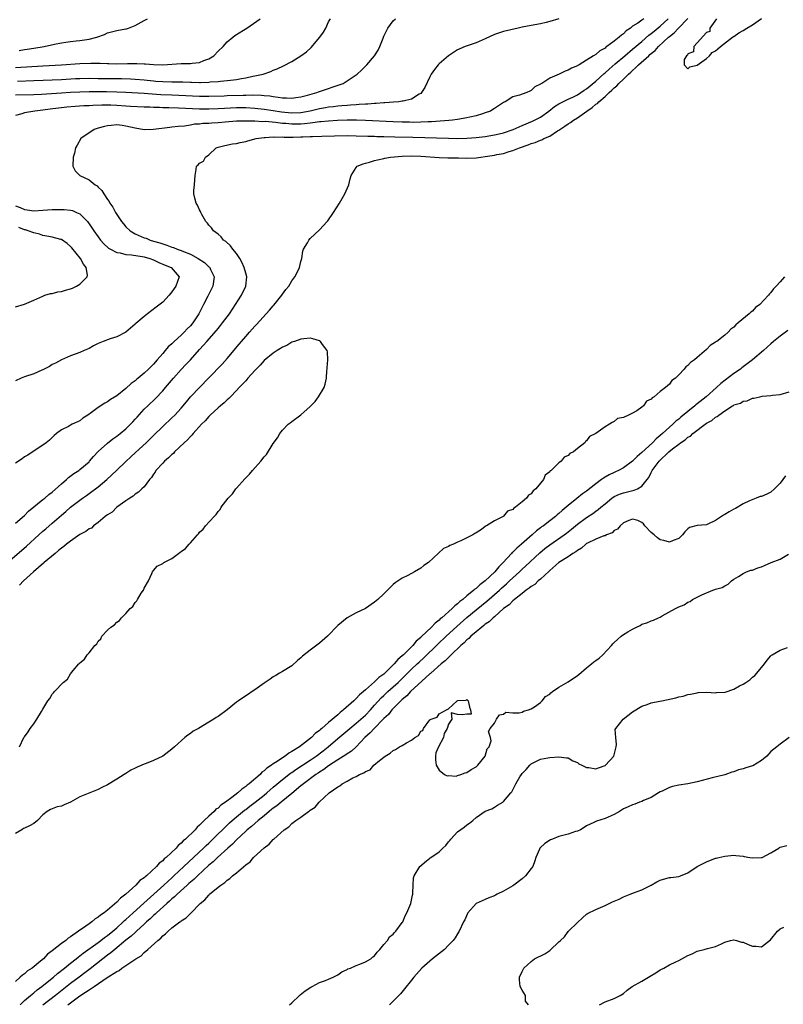
# Model space of a CAD drawing. Units: inches. Extents: x 2499000 to 2502000, y 1476000 to 1479000.
# Drawn here: x 2499122 to 2499288, y 1477119 to 1477333 of the extents above; entities that cross this region are included whole.
import ezdxf

# ---------------------------------------------------------------- set-up
doc = ezdxf.new("R2010")
doc.units = ezdxf.units.IN
doc.header["$MEASUREMENT"] = 0
doc.layers.add('LD24991476_2ft', color=162, linetype='Continuous')

msp = doc.modelspace()

# ---------------------------------------------------------------- linework, layer by layer
at = {"layer": 'LD24991476_2ft'}
for points, elevation in [([(2499119.28, 1477215), (2499123.41, 1477218.59), (2499126.13, 1477221), (2499127, 1477221.79), (2499127.65, 1477222.35), (2499129, 1477223.54), (2499131, 1477225.28), (2499131.94, 1477226.06), (2499133, 1477227), (2499135, 1477228.57), (2499135.58, 1477229), (2499136.42, 1477229.58), (2499137, 1477229.96), (2499139, 1477231.43), (2499140.85, 1477233), (2499142.99, 1477235), (2499145, 1477236.96), (2499146.05, 1477237.95), (2499147.11, 1477238.89), (2499149.4, 1477241), (2499150.21, 1477241.79), (2499151, 1477242.6), (2499153, 1477244.56), (2499155, 1477246.41), (2499155.61, 1477247), (2499157, 1477248.52), (2499158.12, 1477249.88), (2499159.05, 1477250.95), (2499163, 1477255.12), (2499165.91, 1477258.09), (2499167, 1477259.29), (2499169.61, 1477262.4), (2499170.1, 1477263), (2499171, 1477264.06), (2499171.85, 1477265), (2499173, 1477266.3), (2499173.35, 1477266.65), (2499176.19, 1477269.81), (2499177, 1477270.74), (2499177.13, 1477270.87), (2499178.86, 1477273), (2499179, 1477273.23), (2499179.74, 1477274.26), (2499180.35, 1477275), (2499181, 1477276.11), (2499181.66, 1477277), (2499182.42, 1477278.42), (2499182.68, 1477279), (2499183, 1477280.31), (2499183.21, 1477281), (2499183.41, 1477282.59), (2499183.58, 1477283), (2499184.39, 1477284.39), (2499184.7, 1477285), (2499185, 1477285.32), (2499187, 1477287.2), (2499188.71, 1477289), (2499188.84, 1477289.16), (2499190.09, 1477291), (2499191.34, 1477293), (2499191.96, 1477294.04), (2499192.49, 1477295), (2499193.37, 1477297), (2499193.69, 1477298.31), (2499193.91, 1477299), (2499195, 1477300.71), (2499195.22, 1477301), (2499196.47, 1477301.53), (2499197, 1477301.66), (2499197.9, 1477301.91), (2499199, 1477302.25), (2499199.58, 1477302.42), (2499201, 1477302.7), (2499201.23, 1477302.77), (2499202.46, 1477303), (2499205, 1477303.21), (2499207, 1477303.27), (2499209, 1477303.2), (2499213, 1477302.93), (2499214.87, 1477302.87), (2499215.13, 1477302.87), (2499217.17, 1477302.83), (2499219, 1477302.77), (2499221, 1477302.84), (2499222.06, 1477303), (2499223, 1477303.1), (2499225, 1477303.43), (2499225.55, 1477303.55), (2499227, 1477303.81), (2499228.2, 1477304.2), (2499229, 1477304.4), (2499230.42, 1477305), (2499232.35, 1477305.65), (2499233, 1477305.92), (2499233.84, 1477306.16), (2499235, 1477306.66), (2499235.27, 1477306.73), (2499235.74, 1477307), (2499237, 1477307.57), (2499238.69, 1477308.69), (2499239, 1477308.87), (2499239.18, 1477309), (2499240.29, 1477309.71), (2499241, 1477310.22), (2499241.5, 1477310.5), (2499242.13, 1477311), (2499243, 1477311.52), (2499245.06, 1477313), (2499246.23, 1477313.77), (2499247, 1477314.46), (2499247.34, 1477314.66), (2499247.64, 1477315), (2499249, 1477316.17), (2499249.89, 1477317), (2499250.5, 1477317.5), (2499251, 1477318.02), (2499251.56, 1477318.44), (2499252.02, 1477319), (2499253, 1477319.91), (2499254.11, 1477321), (2499254.59, 1477321.41), (2499255, 1477321.82), (2499255.65, 1477322.35), (2499256.24, 1477323), (2499258.48, 1477325), (2499258.76, 1477325.24), (2499259, 1477325.46), (2499259.86, 1477326.14), (2499260.64, 1477327), (2499262.79, 1477329), (2499263, 1477329.19), (2499264.01, 1477329.99), (2499264.93, 1477331), (2499267, 1477333.06)], 7516), ([(2499121, 1477322.43), (2499127, 1477322.83), (2499131, 1477323), (2499135, 1477323.28), (2499137.39, 1477323.39), (2499139.38, 1477323.38), (2499141, 1477323.3), (2499141.31, 1477323.31), (2499143, 1477323.27), (2499145.34, 1477323.34), (2499147.34, 1477323.34), (2499149, 1477323.24), (2499149.25, 1477323.25), (2499151, 1477323.08), (2499153, 1477323.03), (2499157, 1477323.3), (2499159, 1477323.3), (2499159.36, 1477323.36), (2499161, 1477323.54), (2499161.95, 1477323.95), (2499163, 1477324.34), (2499164.08, 1477325), (2499165, 1477325.96), (2499166.09, 1477327), (2499167, 1477328), (2499168.19, 1477329), (2499168.62, 1477329.38), (2499170.54, 1477330.54), (2499171.26, 1477331), (2499174.12, 1477333)], 7528), ([(2499121, 1477316.53), (2499125, 1477316.58), (2499126.66, 1477316.66), (2499131, 1477316.97), (2499133, 1477317.09), (2499135, 1477317.17), (2499137, 1477317.2), (2499140.78, 1477317.22), (2499143, 1477317.19), (2499145, 1477317.1), (2499149, 1477316.87), (2499150.71, 1477316.71), (2499152.57, 1477316.57), (2499155, 1477316.49), (2499156.46, 1477316.46), (2499161, 1477316.21), (2499163, 1477316.2), (2499166.32, 1477316.32), (2499167, 1477316.36), (2499170.47, 1477316.47), (2499171, 1477316.47), (2499172.5, 1477316.5), (2499174.44, 1477316.44), (2499175, 1477316.37), (2499176.26, 1477316.26), (2499177, 1477316.12), (2499178.04, 1477316.04), (2499179, 1477315.84), (2499179.86, 1477315.86), (2499181, 1477315.77), (2499181.92, 1477315.92), (2499183, 1477316.07), (2499184.44, 1477316.44), (2499186.44, 1477317), (2499186.83, 1477317.17), (2499188.3, 1477317.7), (2499190.41, 1477318.41), (2499191.32, 1477318.68), (2499192.19, 1477319), (2499193, 1477319.52), (2499195.18, 1477321), (2499196.14, 1477321.86), (2499197.33, 1477323), (2499199, 1477324.98), (2499199.79, 1477326.21), (2499200.1, 1477327), (2499200.82, 1477328.82), (2499201, 1477329.22), (2499201.88, 1477331), (2499203, 1477332.57), (2499203.49, 1477333)], 7524), ([(2499257.4, 1477333), (2499257, 1477332.75), (2499256.1, 1477332.1), (2499255, 1477331.38), (2499254.53, 1477331), (2499253.63, 1477330.37), (2499253, 1477329.76), (2499252.55, 1477329.45), (2499252.09, 1477329), (2499251, 1477328.16), (2499249.43, 1477327), (2499249.17, 1477326.83), (2499249, 1477326.67), (2499247.91, 1477326.09), (2499247, 1477325.29), (2499246.49, 1477325), (2499245, 1477324), (2499243.36, 1477323), (2499243.12, 1477322.88), (2499243, 1477322.77), (2499241.71, 1477322.29), (2499241, 1477321.83), (2499240.35, 1477321.65), (2499239.06, 1477321), (2499237, 1477320.16), (2499235.26, 1477319), (2499235.08, 1477318.92), (2499235, 1477318.83), (2499233.75, 1477318.25), (2499233, 1477317.42), (2499232.68, 1477317.32), (2499232.06, 1477317), (2499231, 1477316.65), (2499230.43, 1477316.43), (2499229, 1477316.05), (2499227.35, 1477315), (2499227.1, 1477314.9), (2499227, 1477314.82), (2499225.86, 1477314.14), (2499225, 1477313.53), (2499224.68, 1477313.32), (2499224.14, 1477313), (2499223, 1477312.58), (2499222.42, 1477312.42), (2499221, 1477311.97), (2499219.69, 1477311.69), (2499219, 1477311.51), (2499217, 1477311.16), (2499215.88, 1477311), (2499215.08, 1477310.92), (2499211.37, 1477310.63), (2499210.63, 1477310.63), (2499209, 1477310.55), (2499207.47, 1477310.53), (2499206.55, 1477310.55), (2499205, 1477310.59), (2499203, 1477310.67), (2499197, 1477310.97), (2499195.03, 1477311.03), (2499193.01, 1477311.01), (2499190.93, 1477310.93), (2499189, 1477310.81), (2499187.35, 1477310.65), (2499187, 1477310.64), (2499185.59, 1477310.41), (2499185, 1477310.37), (2499183.8, 1477310.2), (2499183, 1477310.15), (2499181, 1477310.13), (2499179.73, 1477310.27), (2499179, 1477310.32), (2499177.48, 1477310.52), (2499175.31, 1477310.69), (2499174.68, 1477310.68), (2499173, 1477310.76), (2499171.19, 1477310.81), (2499170.78, 1477310.78), (2499169, 1477310.76), (2499166.57, 1477310.57), (2499165, 1477310.43), (2499163.64, 1477310.36), (2499163, 1477310.3), (2499161.72, 1477310.28), (2499161, 1477310.18), (2499159.88, 1477310.12), (2499159, 1477309.95), (2499157.74, 1477309.74), (2499156.35, 1477309.65), (2499155, 1477309.46), (2499154.56, 1477309.44), (2499151, 1477309.01), (2499149, 1477308.94), (2499147, 1477309.24), (2499145, 1477309.71), (2499144.16, 1477309.84), (2499143, 1477309.97), (2499141.82, 1477309.82), (2499141, 1477309.79), (2499140.33, 1477309.67), (2499139, 1477309.28), (2499138.78, 1477309.22), (2499138.08, 1477309), (2499135.22, 1477307), (2499134.39, 1477305.61), (2499134.09, 1477305), (2499133.82, 1477303.82), (2499133.58, 1477303), (2499133.46, 1477301), (2499134.01, 1477300.01), (2499135.01, 1477299), (2499137, 1477298.09), (2499138.31, 1477297), (2499138.74, 1477296.74), (2499139, 1477296.45), (2499139.78, 1477295.78), (2499140.18, 1477295), (2499141, 1477293.77), (2499141.37, 1477293.37), (2499141.51, 1477293), (2499142.16, 1477292.16), (2499142.72, 1477291), (2499144.05, 1477289), (2499144.47, 1477288.48), (2499145, 1477287.87), (2499145.91, 1477287), (2499147, 1477286.35), (2499149, 1477285.51), (2499149.39, 1477285.39), (2499150.26, 1477285), (2499151, 1477284.78), (2499152.4, 1477284.4), (2499153, 1477284.15), (2499153.9, 1477283.9), (2499155, 1477283.45), (2499155.35, 1477283.35), (2499156.13, 1477283), (2499157, 1477282.72), (2499157.51, 1477282.5), (2499159, 1477281.92), (2499160.72, 1477281), (2499162.09, 1477280.09), (2499163, 1477279.21), (2499163.12, 1477279.12), (2499163.23, 1477279), (2499163.38, 1477278.62), (2499164.15, 1477277), (2499163.86, 1477275), (2499162.8, 1477272.81), (2499161.87, 1477271), (2499161.55, 1477270.45), (2499160.82, 1477269), (2499159.51, 1477267), (2499159, 1477266.4), (2499158.29, 1477265.71), (2499157.63, 1477265), (2499157, 1477264.38), (2499155.5, 1477263), (2499155, 1477262.5), (2499154.21, 1477261.79), (2499153.54, 1477261), (2499153, 1477260.4), (2499151.8, 1477259), (2499151, 1477258.08), (2499150.45, 1477257.55), (2499149.93, 1477257), (2499149, 1477256.1), (2499147.65, 1477255), (2499147.3, 1477254.7), (2499147, 1477254.42), (2499146.16, 1477253.84), (2499145, 1477252.76), (2499143, 1477251.19), (2499141.64, 1477250.36), (2499141, 1477249.86), (2499140.42, 1477249.58), (2499139, 1477248.64), (2499137.56, 1477247.56), (2499136.77, 1477247), (2499135.68, 1477246.32), (2499135, 1477245.79), (2499133.34, 1477245), (2499133, 1477244.82), (2499132.56, 1477244.56), (2499131, 1477243.77), (2499129.95, 1477243), (2499129.43, 1477242.57), (2499129, 1477242.12), (2499128.43, 1477241.57), (2499127.72, 1477241), (2499127, 1477240.47), (2499125.55, 1477239.55), (2499123.7, 1477238.3), (2499123, 1477237.92), (2499122.47, 1477237.53), (2499121, 1477236.6)], 7520), ([(2499121, 1477223.56), (2499123, 1477225.23), (2499123.85, 1477226.15), (2499127, 1477228.69), (2499127.38, 1477229), (2499128.24, 1477229.76), (2499129, 1477230.31), (2499131, 1477232.1), (2499132.07, 1477233), (2499132.54, 1477233.46), (2499133.7, 1477234.3), (2499134.76, 1477235), (2499135, 1477235.19), (2499137, 1477236.88), (2499137.12, 1477237), (2499138, 1477238), (2499139, 1477239.07), (2499141, 1477240.94), (2499142.14, 1477241.86), (2499143, 1477242.43), (2499143.74, 1477243), (2499145, 1477244.02), (2499146, 1477245), (2499146.47, 1477245.53), (2499147, 1477246.09), (2499147.42, 1477246.58), (2499149, 1477248.27), (2499149.73, 1477249), (2499151.39, 1477250.61), (2499153, 1477252.3), (2499153.62, 1477253), (2499155.3, 1477255), (2499157, 1477256.91), (2499158.03, 1477257.97), (2499159, 1477259.03), (2499161, 1477261.26), (2499161.85, 1477262.15), (2499162.54, 1477263), (2499164.64, 1477265.36), (2499165, 1477265.83), (2499165.55, 1477266.45), (2499165.99, 1477267), (2499167.46, 1477269), (2499168.81, 1477271), (2499170.12, 1477273), (2499171.06, 1477275), (2499171.25, 1477277), (2499171, 1477277.84), (2499170.7, 1477279), (2499170.18, 1477280.18), (2499169.71, 1477281), (2499169, 1477282.08), (2499168.22, 1477283), (2499167.72, 1477283.72), (2499166.68, 1477284.67), (2499166.17, 1477285), (2499165.66, 1477285.66), (2499165, 1477286.24), (2499163.99, 1477287), (2499163.61, 1477287.61), (2499163, 1477288.25), (2499162.68, 1477288.68), (2499162.34, 1477289), (2499161.48, 1477290.52), (2499161.25, 1477291), (2499161.2, 1477291.2), (2499161, 1477291.54), (2499160.57, 1477292.57), (2499160.23, 1477293), (2499159.94, 1477294.06), (2499159.72, 1477295), (2499159.76, 1477295.76), (2499159.89, 1477297), (2499159.94, 1477298.06), (2499160.02, 1477299), (2499160.28, 1477300.28), (2499160.34, 1477301), (2499160.7, 1477301.3), (2499161, 1477301.67), (2499161.87, 1477302.13), (2499162.28, 1477303), (2499163, 1477303.48), (2499164.63, 1477305), (2499165, 1477305.14), (2499166.49, 1477305.51), (2499168.16, 1477305.84), (2499169, 1477305.96), (2499169.82, 1477306.18), (2499171, 1477306.4), (2499171.45, 1477306.55), (2499173.27, 1477307), (2499175, 1477307.24), (2499175.24, 1477307.24), (2499177, 1477307.38), (2499177.35, 1477307.35), (2499179, 1477307.38), (2499179.35, 1477307.35), (2499181.33, 1477307.33), (2499183, 1477307.36), (2499183.39, 1477307.39), (2499185, 1477307.46), (2499185.5, 1477307.5), (2499187.56, 1477307.56), (2499193, 1477307.67), (2499195, 1477307.63), (2499197.53, 1477307.53), (2499199, 1477307.51), (2499199.48, 1477307.48), (2499201, 1477307.46), (2499203.39, 1477307.39), (2499207.32, 1477307.32), (2499215, 1477307.09), (2499217, 1477307.05), (2499219, 1477307.09), (2499221, 1477307.23), (2499223, 1477307.47), (2499225, 1477307.8), (2499226.06, 1477308.06), (2499227, 1477308.28), (2499229.07, 1477309), (2499231, 1477309.86), (2499233.23, 1477310.77), (2499233.7, 1477311), (2499235, 1477311.69), (2499236.8, 1477313), (2499238.05, 1477313.95), (2499239, 1477314.54), (2499239.29, 1477314.71), (2499241, 1477315.56), (2499242.04, 1477316.04), (2499243, 1477316.51), (2499243.78, 1477317), (2499244.5, 1477317.49), (2499245, 1477317.8), (2499247, 1477319.48), (2499248.84, 1477321.16), (2499249, 1477321.28), (2499249.89, 1477322.11), (2499251.23, 1477323.23), (2499253.29, 1477325), (2499255, 1477326.41), (2499257, 1477328.12), (2499258.53, 1477329.47), (2499259, 1477329.79), (2499259.65, 1477330.35), (2499261, 1477331.42), (2499262.69, 1477333)], 7518), ([(2499121.46, 1477319.46), (2499125, 1477319.59), (2499131, 1477319.87), (2499134.03, 1477320.03), (2499135, 1477320.07), (2499137, 1477320.11), (2499139, 1477320.08), (2499140.05, 1477320.05), (2499144.03, 1477320.03), (2499145.99, 1477319.99), (2499147, 1477319.94), (2499149, 1477319.78), (2499151, 1477319.55), (2499151.51, 1477319.51), (2499153, 1477319.37), (2499155, 1477319.35), (2499157.35, 1477319.35), (2499159, 1477319.26), (2499159.26, 1477319.26), (2499161, 1477319.19), (2499161.21, 1477319.21), (2499163, 1477319.27), (2499163.31, 1477319.31), (2499165, 1477319.44), (2499165.5, 1477319.5), (2499167, 1477319.61), (2499167.72, 1477319.72), (2499169, 1477319.84), (2499170.06, 1477320.06), (2499171, 1477320.2), (2499172.54, 1477320.54), (2499173, 1477320.62), (2499174.77, 1477321), (2499176.43, 1477321.57), (2499177, 1477321.84), (2499177.84, 1477322.16), (2499179.18, 1477322.82), (2499181, 1477323.78), (2499183, 1477324.94), (2499184.19, 1477325.81), (2499185.24, 1477326.76), (2499187.12, 1477329), (2499187.89, 1477330.11), (2499188.39, 1477331), (2499189, 1477332.32), (2499189.44, 1477333)], 7526), ([(2499121.85, 1477326.15), (2499123, 1477326.37), (2499123.57, 1477326.43), (2499125, 1477326.67), (2499127.28, 1477327), (2499129.51, 1477327.51), (2499131, 1477327.82), (2499131.97, 1477327.97), (2499133, 1477328.12), (2499134.22, 1477328.22), (2499135, 1477328.3), (2499137, 1477328.57), (2499138.68, 1477329), (2499140.36, 1477329.64), (2499141, 1477329.95), (2499143, 1477330.5), (2499145, 1477330.84), (2499145.13, 1477330.87), (2499145.55, 1477331), (2499147, 1477331.55), (2499149, 1477332.67), (2499149.69, 1477333)], 7530), ([(2499273.19, 1477333), (2499271.73, 1477331), (2499271.73, 1477330.28), (2499271, 1477330.07), (2499269, 1477327.78), (2499268.25, 1477327), (2499268.18, 1477325.82), (2499267, 1477325.42), (2499266.88, 1477325.12), (2499266.67, 1477325), (2499266.16, 1477324.16), (2499266.21, 1477323), (2499267, 1477322.17), (2499267.43, 1477322.57), (2499269, 1477322.93), (2499271, 1477324.39), (2499271.7, 1477325), (2499272.27, 1477325.73), (2499273, 1477326.06), (2499273.47, 1477326.53), (2499274.06, 1477327), (2499276.71, 1477329), (2499276.86, 1477329.14), (2499277, 1477329.18), (2499278.06, 1477329.94), (2499279, 1477330.47), (2499279.81, 1477331), (2499281, 1477331.7), (2499283, 1477333.07)], 7514), ([(2499239, 1477332.98), (2499237, 1477332.39), (2499236.24, 1477332.24), (2499235, 1477331.94), (2499233, 1477331.58), (2499231, 1477331.19), (2499230.12, 1477331), (2499227, 1477330.26), (2499225, 1477329.61), (2499223, 1477328.68), (2499221, 1477327.8), (2499218.62, 1477327), (2499217.47, 1477326.53), (2499217, 1477326.29), (2499215.05, 1477325), (2499213, 1477323.21), (2499212.79, 1477323), (2499212, 1477322), (2499211.29, 1477321), (2499211, 1477320.44), (2499209.88, 1477318.12), (2499209.18, 1477317), (2499209, 1477316.83), (2499208.63, 1477316.63), (2499207, 1477315.59), (2499205.17, 1477315.17), (2499205, 1477315.1), (2499204.23, 1477315), (2499203.08, 1477314.92), (2499201.21, 1477314.79), (2499201, 1477314.79), (2499199.35, 1477314.65), (2499199, 1477314.66), (2499197.49, 1477314.51), (2499197, 1477314.51), (2499195.62, 1477314.38), (2499195, 1477314.37), (2499193.74, 1477314.26), (2499193, 1477314.23), (2499191.88, 1477314.12), (2499191, 1477314.07), (2499190.06, 1477313.94), (2499189, 1477313.84), (2499188.3, 1477313.7), (2499187, 1477313.47), (2499185, 1477312.97), (2499183, 1477312.62), (2499181, 1477312.55), (2499178.78, 1477312.78), (2499177, 1477313.07), (2499175, 1477313.36), (2499173, 1477313.56), (2499171, 1477313.67), (2499169, 1477313.69), (2499166.43, 1477313.57), (2499165, 1477313.46), (2499163, 1477313.4), (2499162.6, 1477313.4), (2499161, 1477313.43), (2499156.39, 1477313.61), (2499154.32, 1477313.68), (2499153, 1477313.7), (2499152.26, 1477313.74), (2499151, 1477313.75), (2499150.2, 1477313.8), (2499149, 1477313.82), (2499146.01, 1477313.99), (2499145, 1477314.08), (2499143, 1477314.21), (2499141.74, 1477314.26), (2499141, 1477314.27), (2499139.74, 1477314.26), (2499137.8, 1477314.2), (2499137, 1477314.15), (2499135.89, 1477314.11), (2499134.02, 1477313.98), (2499132.18, 1477313.82), (2499130.37, 1477313.63), (2499128.59, 1477313.41), (2499127, 1477313.2), (2499125.21, 1477313), (2499123, 1477312.6), (2499122.4, 1477312.4), (2499121, 1477312.06)], 7522), ([(2499121, 1477292.45), (2499122.06, 1477292.06), (2499123, 1477291.63), (2499123.57, 1477291.57), (2499125, 1477291.33), (2499127, 1477291.47), (2499129, 1477291.63), (2499131, 1477291.66), (2499131.62, 1477291.62), (2499133, 1477291.47), (2499133.38, 1477291.38), (2499134.3, 1477291), (2499135, 1477290.67), (2499136.63, 1477289), (2499136.81, 1477288.81), (2499137, 1477288.54), (2499138.05, 1477287), (2499139, 1477285.68), (2499139.52, 1477285), (2499140.2, 1477284.2), (2499141.24, 1477283.24), (2499141.64, 1477283), (2499143, 1477282.32), (2499143.78, 1477282.22), (2499145, 1477281.88), (2499146.18, 1477281.82), (2499148.55, 1477281.45), (2499149, 1477281.36), (2499150.23, 1477281), (2499151, 1477280.68), (2499152.12, 1477280.12), (2499153.52, 1477279.52), (2499154.86, 1477279), (2499156.53, 1477277), (2499155.86, 1477275), (2499155.49, 1477274.51), (2499155, 1477273.75), (2499154.38, 1477273), (2499153, 1477271.53), (2499151.59, 1477270.41), (2499149.72, 1477269), (2499149, 1477268.43), (2499147.14, 1477266.86), (2499147, 1477266.71), (2499144.97, 1477265.03), (2499143, 1477263.98), (2499141.58, 1477263.58), (2499140.07, 1477263), (2499139.33, 1477262.67), (2499139, 1477262.55), (2499137.97, 1477262.03), (2499137, 1477261.49), (2499136.66, 1477261.34), (2499135.96, 1477261), (2499135, 1477260.6), (2499133, 1477259.88), (2499131, 1477259.01), (2499129.7, 1477258.29), (2499129, 1477257.95), (2499128.43, 1477257.57), (2499127, 1477256.83), (2499126.72, 1477256.72), (2499125, 1477255.94), (2499123, 1477255.28), (2499122.26, 1477255), (2499121, 1477254.47)], 7522), ([(2499121, 1477270.48), (2499123, 1477271.08), (2499125, 1477271.94), (2499127, 1477272.84), (2499127.42, 1477273), (2499128.64, 1477273.36), (2499129, 1477273.4), (2499130.25, 1477273.75), (2499131, 1477273.86), (2499131.87, 1477274.13), (2499133, 1477274.44), (2499133.42, 1477274.58), (2499134.29, 1477275), (2499135, 1477275.43), (2499136.6, 1477277), (2499136.65, 1477277.35), (2499136.37, 1477279), (2499135.77, 1477279.77), (2499135.14, 1477281), (2499133.3, 1477283.3), (2499133, 1477283.61), (2499132.26, 1477284.26), (2499131, 1477285.08), (2499130.91, 1477285.09), (2499129, 1477285.64), (2499128.27, 1477285.73), (2499127, 1477286.01), (2499126.25, 1477286.25), (2499125, 1477286.54), (2499123.78, 1477287), (2499123.2, 1477287.2), (2499123, 1477287.24), (2499121.73, 1477287.73)], 7524), ([(2499287.96, 1477277), (2499287, 1477275.94), (2499286.19, 1477275), (2499285.59, 1477274.41), (2499285, 1477273.63), (2499284.69, 1477273.31), (2499284.49, 1477273), (2499282.61, 1477271), (2499281.68, 1477270.32), (2499281, 1477269.59), (2499280.64, 1477269.36), (2499280.3, 1477269), (2499277.93, 1477267), (2499277.39, 1477266.61), (2499277, 1477266.11), (2499276.33, 1477265.67), (2499275.73, 1477265), (2499275, 1477264.37), (2499273.24, 1477263), (2499273.09, 1477262.91), (2499273, 1477262.82), (2499271.86, 1477262.14), (2499271, 1477261.24), (2499269, 1477259.49), (2499268.4, 1477259), (2499267.55, 1477258.45), (2499267, 1477257.74), (2499266.54, 1477257.46), (2499266.18, 1477257), (2499265, 1477255.77), (2499264.29, 1477255), (2499263.51, 1477254.49), (2499263, 1477253.74), (2499262.16, 1477253), (2499261, 1477252.12), (2499259.65, 1477251), (2499259.22, 1477250.78), (2499259, 1477250.48), (2499258.01, 1477249.99), (2499257.33, 1477249), (2499257, 1477248.71), (2499255.94, 1477247.94), (2499255, 1477247.39), (2499254.08, 1477247), (2499253, 1477246.51), (2499251.7, 1477246.3), (2499251, 1477245.59), (2499250.57, 1477245.43), (2499250, 1477245), (2499249, 1477244.49), (2499247.04, 1477243), (2499245.67, 1477242.33), (2499245, 1477241.41), (2499244.75, 1477241.25), (2499244.63, 1477241), (2499243, 1477239.72), (2499242.19, 1477239), (2499241.36, 1477238.64), (2499241, 1477238.2), (2499240.13, 1477237.87), (2499239.52, 1477237), (2499239, 1477236.66), (2499237.31, 1477235), (2499237.12, 1477234.88), (2499237, 1477234.72), (2499236.03, 1477233.97), (2499235.64, 1477233), (2499235, 1477232.24), (2499234, 1477231), (2499233.44, 1477230.57), (2499233, 1477229.92), (2499232.36, 1477229.64), (2499231.94, 1477229), (2499231, 1477228.16), (2499229.6, 1477227), (2499229.2, 1477226.8), (2499229, 1477226.5), (2499227.84, 1477226.16), (2499227, 1477225.04), (2499226.96, 1477225.04), (2499226.92, 1477225), (2499225, 1477224.07), (2499223.3, 1477223), (2499223.08, 1477222.92), (2499223, 1477222.79), (2499222.17, 1477222.17), (2499221, 1477221.43), (2499220.71, 1477221.29), (2499220.28, 1477221), (2499219, 1477220.34), (2499217.69, 1477219.69), (2499217, 1477219.4), (2499216.13, 1477219), (2499215.3, 1477218.7), (2499215, 1477218.52), (2499213.95, 1477218.05), (2499210.72, 1477215), (2499209.67, 1477214.33), (2499209, 1477213.8), (2499207.68, 1477213), (2499206.19, 1477212.19), (2499205, 1477211.59), (2499203.42, 1477210.58), (2499203, 1477210.21), (2499202.39, 1477209.61), (2499201, 1477208.23), (2499199.69, 1477207), (2499199, 1477206.39), (2499196.98, 1477205.02), (2499195, 1477204.06), (2499193, 1477202.97), (2499191, 1477201.34), (2499188.73, 1477199), (2499187, 1477197.48), (2499185, 1477195.96), (2499183.34, 1477194.66), (2499183, 1477194.3), (2499182.28, 1477193.72), (2499181, 1477192.6), (2499179, 1477191.38), (2499178.35, 1477191), (2499177.52, 1477190.48), (2499177, 1477190.2), (2499176.33, 1477189.67), (2499175, 1477188.8), (2499173, 1477187.4), (2499172.39, 1477187), (2499171.58, 1477186.42), (2499171, 1477186.07), (2499169.44, 1477185), (2499169, 1477184.69), (2499167, 1477183.03), (2499165, 1477181.57), (2499164.62, 1477181.38), (2499164.07, 1477181), (2499163, 1477180.37), (2499160.76, 1477179), (2499159.63, 1477178.37), (2499159, 1477177.92), (2499158.43, 1477177.57), (2499157.77, 1477177), (2499155.56, 1477175), (2499155, 1477174.51), (2499153, 1477173), (2499151, 1477172.05), (2499149.41, 1477171.41), (2499149, 1477171.26), (2499147.41, 1477170.59), (2499147, 1477170.34), (2499146.07, 1477169.93), (2499145, 1477169.24), (2499144.6, 1477169), (2499143, 1477167.97), (2499141, 1477166.77), (2499139.8, 1477166.2), (2499139, 1477165.74), (2499135, 1477164.18), (2499133, 1477163), (2499131.6, 1477162.4), (2499131, 1477162.13), (2499130.05, 1477161.95), (2499128.63, 1477161.37), (2499127.94, 1477161), (2499127, 1477160.25), (2499125.84, 1477159), (2499125, 1477158.36), (2499124.11, 1477157.89), (2499123, 1477157.35), (2499122.75, 1477157.25), (2499122.42, 1477157), (2499121, 1477156.17)], 7514), ([(2499288.68, 1477265.33), (2499287, 1477264.14), (2499285.61, 1477263), (2499285, 1477262.49), (2499284.22, 1477261.78), (2499283.39, 1477261), (2499281.03, 1477258.97), (2499279.89, 1477258.11), (2499278.73, 1477257.27), (2499278.41, 1477257), (2499277, 1477256.03), (2499274.13, 1477253.87), (2499273.2, 1477253), (2499270.93, 1477251), (2499269, 1477249.43), (2499268.75, 1477249.25), (2499268.49, 1477249), (2499265.46, 1477246.54), (2499265, 1477246.14), (2499264.34, 1477245.66), (2499263.7, 1477245), (2499263, 1477244.39), (2499261.51, 1477243), (2499261, 1477242.55), (2499260.13, 1477241.87), (2499259.31, 1477241), (2499257, 1477238.86), (2499255.99, 1477238.01), (2499255, 1477236.99), (2499253, 1477235.55), (2499251.95, 1477235), (2499251.31, 1477234.69), (2499251, 1477234.57), (2499249.94, 1477234.06), (2499249, 1477233.51), (2499248.67, 1477233.33), (2499248.27, 1477233), (2499247, 1477232.08), (2499245, 1477230.5), (2499244.1, 1477229.9), (2499242.89, 1477228.89), (2499241, 1477227.36), (2499240.59, 1477227), (2499239.7, 1477226.3), (2499239, 1477225.63), (2499238.64, 1477225.36), (2499238.24, 1477225), (2499237, 1477224.07), (2499235.63, 1477223), (2499235.25, 1477222.75), (2499235, 1477222.53), (2499234.12, 1477221.88), (2499233.17, 1477221), (2499230.89, 1477219), (2499229.86, 1477218.14), (2499229, 1477217.28), (2499228.85, 1477217.15), (2499228.72, 1477217), (2499226.87, 1477215), (2499225.93, 1477214.07), (2499225.05, 1477213), (2499223, 1477211.05), (2499221.82, 1477210.18), (2499221, 1477209.38), (2499220.77, 1477209.23), (2499220.54, 1477209), (2499219, 1477207.75), (2499218.13, 1477207), (2499217.48, 1477206.52), (2499217, 1477206.03), (2499216.39, 1477205.61), (2499215.85, 1477205), (2499213.57, 1477203), (2499213.25, 1477202.75), (2499213, 1477202.51), (2499212.12, 1477201.88), (2499211.32, 1477201), (2499209.12, 1477198.88), (2499209, 1477198.76), (2499208.04, 1477197.96), (2499207.25, 1477197), (2499205.24, 1477195), (2499205, 1477194.76), (2499204.03, 1477193.97), (2499203.25, 1477193), (2499201.22, 1477191), (2499201, 1477190.8), (2499199.94, 1477190.06), (2499199, 1477189.12), (2499197, 1477187.39), (2499196.58, 1477187), (2499195.72, 1477186.28), (2499195, 1477185.46), (2499194.74, 1477185.26), (2499194.51, 1477185), (2499192.25, 1477183), (2499191.53, 1477182.47), (2499191, 1477181.97), (2499189, 1477180.29), (2499187.51, 1477179), (2499187.22, 1477178.78), (2499187, 1477178.55), (2499186.09, 1477177.91), (2499185.26, 1477177), (2499183.99, 1477175.99), (2499182.65, 1477175), (2499181, 1477173.97), (2499180.34, 1477173.66), (2499179.55, 1477173), (2499179, 1477172.65), (2499177.85, 1477171.85), (2499177, 1477171.32), (2499176.58, 1477171), (2499175.6, 1477170.4), (2499175, 1477169.79), (2499174.52, 1477169.48), (2499174.11, 1477169), (2499171.79, 1477167), (2499171.33, 1477166.67), (2499171, 1477166.37), (2499170.16, 1477165.84), (2499169.3, 1477165), (2499168.01, 1477164.01), (2499166.64, 1477163), (2499165.63, 1477162.37), (2499165, 1477161.72), (2499164.55, 1477161.45), (2499164.14, 1477161), (2499163, 1477159.95), (2499162.02, 1477159), (2499161.46, 1477158.54), (2499161, 1477157.98), (2499160.44, 1477157.56), (2499160.01, 1477157), (2499157.97, 1477155), (2499157.43, 1477154.57), (2499157, 1477154.07), (2499156.38, 1477153.62), (2499155.89, 1477153), (2499153.77, 1477151), (2499153.33, 1477150.67), (2499153, 1477150.29), (2499152.25, 1477149.75), (2499151.65, 1477149), (2499149.46, 1477147), (2499149.2, 1477146.8), (2499149, 1477146.6), (2499148.04, 1477145.96), (2499147.18, 1477145), (2499144.96, 1477143), (2499143.81, 1477142.18), (2499143, 1477141.26), (2499141, 1477139.58), (2499140.28, 1477139), (2499139.5, 1477138.5), (2499139, 1477138.03), (2499138.33, 1477137.67), (2499137.58, 1477137), (2499137, 1477136.61), (2499135.58, 1477135.58), (2499135, 1477135.2), (2499134.74, 1477135), (2499133, 1477133.77), (2499132.5, 1477133.5), (2499131.97, 1477133), (2499131, 1477132.3), (2499129, 1477130.71), (2499127.97, 1477130.03), (2499127.1, 1477129), (2499126.47, 1477128.47), (2499124.64, 1477127), (2499123.61, 1477126.39), (2499123, 1477125.76), (2499122.52, 1477125.48), (2499122.08, 1477125), (2499121, 1477124.09)], 7512), ([(2499121.92, 1477175), (2499122.86, 1477177), (2499123, 1477177.2), (2499123.77, 1477178.23), (2499124.25, 1477179), (2499125, 1477180), (2499125.69, 1477181), (2499126.68, 1477182.68), (2499127, 1477183.16), (2499128.04, 1477185), (2499128.5, 1477185.5), (2499129, 1477186.4), (2499129.29, 1477186.71), (2499129.47, 1477187), (2499131.37, 1477189), (2499132.29, 1477189.71), (2499133, 1477190.88), (2499133.54, 1477191.54), (2499134.78, 1477193), (2499134.9, 1477193.1), (2499135, 1477193.24), (2499135.99, 1477194.01), (2499136.62, 1477195), (2499137, 1477195.41), (2499138.26, 1477197), (2499138.67, 1477197.33), (2499139, 1477197.97), (2499139.54, 1477198.46), (2499139.8, 1477199), (2499141, 1477200.3), (2499141.75, 1477201), (2499142.55, 1477201.45), (2499143, 1477202.03), (2499143.61, 1477202.39), (2499144.07, 1477203), (2499145, 1477203.91), (2499145.93, 1477205), (2499146.52, 1477205.48), (2499147, 1477206.31), (2499147.34, 1477206.66), (2499147.5, 1477207), (2499148.35, 1477208.35), (2499148.81, 1477209), (2499149, 1477209.43), (2499149.87, 1477211), (2499150.65, 1477212.65), (2499150.77, 1477213), (2499151, 1477213.31), (2499151.82, 1477214.18), (2499153, 1477214.82), (2499153.24, 1477215), (2499155, 1477215.89), (2499156.42, 1477217), (2499156.78, 1477217.22), (2499157, 1477217.39), (2499157.97, 1477218.03), (2499158.75, 1477219), (2499159, 1477219.25), (2499160.53, 1477221), (2499160.76, 1477221.24), (2499161, 1477221.59), (2499161.75, 1477222.25), (2499162.26, 1477223), (2499164.13, 1477225), (2499164.58, 1477225.42), (2499165, 1477226.09), (2499165.46, 1477226.54), (2499165.71, 1477227), (2499167.21, 1477229), (2499168.11, 1477229.89), (2499168.89, 1477231), (2499169, 1477231.13), (2499170.82, 1477233.18), (2499171, 1477233.41), (2499171.84, 1477234.16), (2499172.48, 1477235), (2499174.3, 1477237), (2499175, 1477237.92), (2499175.53, 1477238.47), (2499177, 1477240.81), (2499177.91, 1477242.09), (2499178.41, 1477243), (2499179, 1477243.74), (2499180.22, 1477245), (2499180.67, 1477245.33), (2499181, 1477245.61), (2499183, 1477247.07), (2499185, 1477248.84), (2499186.05, 1477249.95), (2499186.83, 1477251), (2499188.03, 1477253), (2499188.27, 1477253.73), (2499188.51, 1477255), (2499188.65, 1477256.66), (2499188.7, 1477257), (2499188.71, 1477257.29), (2499188.84, 1477259), (2499188.75, 1477260.75), (2499188.69, 1477261), (2499187.69, 1477262.31), (2499187.21, 1477263), (2499187.09, 1477263.09), (2499187, 1477263.13), (2499185.59, 1477263.59), (2499185, 1477263.67), (2499183.59, 1477263.59), (2499183, 1477263.48), (2499181.63, 1477263), (2499181, 1477262.8), (2499179.9, 1477262.1), (2499179, 1477261.77), (2499178.57, 1477261.43), (2499177.85, 1477261), (2499177, 1477260.47), (2499175, 1477258.84), (2499174.15, 1477257.85), (2499173, 1477256.7), (2499171.5, 1477255), (2499171.28, 1477254.72), (2499171, 1477254.47), (2499170.32, 1477253.68), (2499169.62, 1477253), (2499169, 1477252.33), (2499167.71, 1477251), (2499167.38, 1477250.62), (2499167, 1477250.32), (2499166.34, 1477249.66), (2499165.52, 1477249), (2499165, 1477248.55), (2499163.31, 1477247), (2499163.17, 1477246.83), (2499163, 1477246.69), (2499162.23, 1477245.77), (2499161.44, 1477245), (2499159.59, 1477243), (2499159.34, 1477242.66), (2499159, 1477242.38), (2499158.36, 1477241.64), (2499157.63, 1477241), (2499155.57, 1477239), (2499155.3, 1477238.7), (2499155, 1477238.48), (2499154.27, 1477237.73), (2499153.4, 1477237), (2499153, 1477236.58), (2499151.53, 1477235), (2499151.35, 1477234.65), (2499151, 1477234.15), (2499150.56, 1477233.44), (2499150.11, 1477233), (2499149, 1477231.46), (2499148.49, 1477231), (2499147.76, 1477230.24), (2499147, 1477229.83), (2499146.59, 1477229.41), (2499145.83, 1477229), (2499145, 1477228.43), (2499143.02, 1477227.02), (2499142.03, 1477225.97), (2499141, 1477225.39), (2499140.81, 1477225.19), (2499140.52, 1477225), (2499139, 1477223.71), (2499138, 1477223), (2499137.52, 1477222.48), (2499137, 1477222.35), (2499136.27, 1477221.73), (2499135, 1477221.1), (2499133, 1477219.67), (2499132.13, 1477219), (2499131.52, 1477218.48), (2499131, 1477218.11), (2499130.4, 1477217.6), (2499129.62, 1477217), (2499127.27, 1477215), (2499127.13, 1477214.87), (2499124.96, 1477213), (2499122.78, 1477211), (2499121.9, 1477210.1)], 7514), ([(2499122.03, 1477119), (2499123, 1477119.92), (2499124.27, 1477121), (2499124.64, 1477121.36), (2499125, 1477121.63), (2499125.75, 1477122.25), (2499126.77, 1477123), (2499129, 1477124.77), (2499129.28, 1477125), (2499130.18, 1477125.82), (2499131.7, 1477127), (2499133, 1477128.07), (2499134.19, 1477129), (2499134.63, 1477129.37), (2499135, 1477129.63), (2499135.75, 1477130.25), (2499139, 1477132.57), (2499139.58, 1477133), (2499140.36, 1477133.64), (2499141, 1477134.07), (2499142.14, 1477135), (2499143, 1477135.73), (2499144.44, 1477137), (2499144.72, 1477137.28), (2499145, 1477137.51), (2499145.75, 1477138.25), (2499146.61, 1477139), (2499148.9, 1477141.1), (2499151.09, 1477143), (2499153.27, 1477145), (2499154.14, 1477145.86), (2499155, 1477146.6), (2499155.43, 1477147), (2499157.58, 1477149), (2499161.83, 1477153), (2499162.41, 1477153.59), (2499163, 1477154.11), (2499163.46, 1477154.54), (2499167.5, 1477158.5), (2499168.04, 1477159), (2499169, 1477159.83), (2499170.75, 1477161.25), (2499171, 1477161.43), (2499171.87, 1477162.13), (2499173.03, 1477162.97), (2499175, 1477164.53), (2499175.58, 1477165), (2499176.33, 1477165.67), (2499177, 1477166.22), (2499179, 1477167.9), (2499180.72, 1477169.28), (2499181, 1477169.46), (2499181.89, 1477170.11), (2499185, 1477172.12), (2499186.33, 1477173), (2499187.84, 1477174.16), (2499188.89, 1477175), (2499191, 1477176.81), (2499193.59, 1477179), (2499195, 1477180.14), (2499196.01, 1477181), (2499197, 1477181.89), (2499198.07, 1477183), (2499199, 1477184.03), (2499200.39, 1477185.61), (2499201, 1477186.17), (2499201.87, 1477187), (2499203, 1477188.01), (2499204.07, 1477189), (2499207, 1477191.84), (2499208.25, 1477193), (2499208.63, 1477193.37), (2499209.67, 1477194.33), (2499212.7, 1477197.3), (2499214.52, 1477199), (2499216.86, 1477201.14), (2499219, 1477203.07), (2499221, 1477204.75), (2499223.36, 1477206.64), (2499226.08, 1477209), (2499226.56, 1477209.44), (2499227.62, 1477210.38), (2499228.3, 1477211), (2499229, 1477211.69), (2499230.44, 1477213), (2499231, 1477213.54), (2499231.76, 1477214.24), (2499234.86, 1477217.14), (2499235.95, 1477218.05), (2499237, 1477218.87), (2499240.11, 1477221), (2499240.63, 1477221.37), (2499241.75, 1477222.25), (2499243, 1477223.31), (2499245, 1477224.8), (2499246.37, 1477225.63), (2499247, 1477226.12), (2499247.52, 1477226.48), (2499248.09, 1477227), (2499249, 1477227.77), (2499250.5, 1477229), (2499251, 1477229.33), (2499252.14, 1477229.86), (2499253, 1477230.15), (2499255.32, 1477230.68), (2499256.03, 1477231), (2499257, 1477231.55), (2499258.18, 1477233), (2499258.51, 1477233.49), (2499259, 1477234.51), (2499259.27, 1477235), (2499260.76, 1477237), (2499262.86, 1477239), (2499263.67, 1477239.67), (2499265, 1477240.71), (2499265.4, 1477241), (2499266.39, 1477241.61), (2499267, 1477242.19), (2499267.56, 1477242.44), (2499268.1, 1477243), (2499271, 1477245.22), (2499272.19, 1477245.81), (2499273, 1477246.56), (2499273.33, 1477246.67), (2499273.68, 1477247), (2499275, 1477247.91), (2499276.69, 1477249), (2499276.89, 1477249.11), (2499277, 1477249.21), (2499278.4, 1477249.6), (2499279, 1477250.04), (2499279.88, 1477250.12), (2499281, 1477250.66), (2499281.33, 1477250.67), (2499282.63, 1477251), (2499283.1, 1477251.1), (2499285, 1477251.29), (2499285.35, 1477251.35), (2499287, 1477251.5), (2499289, 1477252.04)], 7510), ([(2499288.17, 1477233.83), (2499287.59, 1477233), (2499287, 1477232.24), (2499285.79, 1477231), (2499285, 1477230.3), (2499284.14, 1477229.86), (2499283, 1477229.37), (2499282.7, 1477229.3), (2499281.83, 1477229), (2499280.36, 1477228.36), (2499279, 1477227.71), (2499277.3, 1477226.7), (2499277, 1477226.58), (2499275.98, 1477226.02), (2499275, 1477225.41), (2499274.7, 1477225.3), (2499274.3, 1477225), (2499273, 1477224.11), (2499271.34, 1477223.34), (2499271, 1477223.22), (2499269, 1477223.03), (2499267.36, 1477222.64), (2499267, 1477222.34), (2499266.35, 1477221.65), (2499265.82, 1477221), (2499265, 1477220.25), (2499263.8, 1477219.8), (2499263, 1477219.42), (2499261.79, 1477219.79), (2499261, 1477219.96), (2499260.36, 1477220.36), (2499259.68, 1477221), (2499259, 1477221.54), (2499257.67, 1477223), (2499257.37, 1477223.37), (2499257, 1477223.69), (2499256.12, 1477224.12), (2499255, 1477224.43), (2499254.14, 1477224.14), (2499253, 1477223.62), (2499252.26, 1477223), (2499251.74, 1477222.26), (2499251, 1477221.93), (2499250.54, 1477221.46), (2499249.35, 1477221), (2499249, 1477220.82), (2499248.77, 1477220.77), (2499247, 1477220.04), (2499245.22, 1477219.22), (2499245, 1477219.1), (2499244.85, 1477219), (2499243.9, 1477218.1), (2499243, 1477217.64), (2499242.66, 1477217.34), (2499242.03, 1477217), (2499241, 1477216.27), (2499239, 1477215), (2499237, 1477213.25), (2499236.88, 1477213.12), (2499235, 1477211.41), (2499234.52, 1477211), (2499233.76, 1477210.24), (2499233, 1477209.82), (2499232.57, 1477209.43), (2499231.91, 1477209), (2499231, 1477208.3), (2499229.36, 1477207), (2499229, 1477206.7), (2499228.17, 1477205.83), (2499227, 1477205.02), (2499225, 1477203.25), (2499224.69, 1477203), (2499223.86, 1477202.14), (2499223, 1477201.61), (2499222.69, 1477201.31), (2499222.24, 1477201), (2499221, 1477199.98), (2499219.87, 1477199), (2499219.46, 1477198.54), (2499219, 1477198.21), (2499218.42, 1477197.58), (2499217.71, 1477197), (2499215.61, 1477195), (2499215.33, 1477194.67), (2499215, 1477194.42), (2499214.31, 1477193.69), (2499213.45, 1477193), (2499211.2, 1477191), (2499211.11, 1477190.89), (2499211, 1477190.82), (2499209.24, 1477189.24), (2499206.79, 1477187), (2499205.95, 1477186.05), (2499205, 1477185.31), (2499204.85, 1477185.15), (2499204.67, 1477185), (2499203, 1477183.31), (2499202.71, 1477183), (2499201.99, 1477182.01), (2499201, 1477181.15), (2499200.87, 1477181), (2499198.88, 1477179), (2499197.99, 1477178.01), (2499196.89, 1477177), (2499195, 1477175.01), (2499193.94, 1477174.06), (2499193, 1477173.46), (2499192.74, 1477173.26), (2499191, 1477172.16), (2499189, 1477170.86), (2499187.94, 1477170.06), (2499187, 1477169.51), (2499186.7, 1477169.3), (2499186.22, 1477169), (2499183.53, 1477167), (2499183.26, 1477166.74), (2499183, 1477166.55), (2499181, 1477164.88), (2499178.68, 1477163), (2499177.78, 1477162.22), (2499177, 1477161.69), (2499176.63, 1477161.37), (2499176.12, 1477161), (2499175, 1477160.06), (2499173.71, 1477159), (2499173, 1477158.37), (2499172.29, 1477157.71), (2499171.35, 1477157), (2499171, 1477156.69), (2499169, 1477154.83), (2499168.13, 1477153.87), (2499167.13, 1477153), (2499164.9, 1477151), (2499163.95, 1477150.05), (2499163, 1477149.29), (2499160.52, 1477147), (2499159.77, 1477146.23), (2499159, 1477145.62), (2499158.69, 1477145.31), (2499158.32, 1477145), (2499156.11, 1477143), (2499155.57, 1477142.43), (2499155, 1477142), (2499154.49, 1477141.51), (2499153.89, 1477141), (2499151.63, 1477139), (2499151.33, 1477138.67), (2499151, 1477138.41), (2499150.29, 1477137.71), (2499149.48, 1477137), (2499149, 1477136.55), (2499147.29, 1477135), (2499147.15, 1477134.85), (2499147, 1477134.74), (2499146.12, 1477133.88), (2499145, 1477133.01), (2499142.57, 1477131), (2499141.72, 1477130.28), (2499141, 1477129.76), (2499140, 1477129), (2499137.21, 1477126.79), (2499136.07, 1477125.93), (2499134.85, 1477125), (2499133, 1477123.63), (2499131.54, 1477122.46), (2499129.74, 1477121), (2499127, 1477118.95)], 7508), ([(2499132.39, 1477119), (2499133, 1477119.47), (2499135, 1477120.98), (2499136.26, 1477121.74), (2499137, 1477122.3), (2499137.46, 1477122.54), (2499138.08, 1477123), (2499140.94, 1477124.94), (2499143, 1477126.27), (2499143.51, 1477126.49), (2499144.15, 1477127), (2499146.72, 1477128.72), (2499147.18, 1477129), (2499148.35, 1477129.65), (2499149, 1477130.35), (2499149.74, 1477131), (2499151.91, 1477133), (2499152.55, 1477133.45), (2499153, 1477134), (2499153.61, 1477134.39), (2499154.15, 1477135), (2499155, 1477135.71), (2499156.69, 1477137), (2499156.89, 1477137.11), (2499157, 1477137.23), (2499158.09, 1477137.91), (2499159, 1477138.86), (2499159.08, 1477138.92), (2499161.13, 1477141), (2499162.17, 1477141.83), (2499163, 1477142.84), (2499163.09, 1477142.91), (2499163.17, 1477143), (2499165, 1477144.52), (2499165.61, 1477145), (2499166.46, 1477145.54), (2499167, 1477146.09), (2499167.59, 1477146.41), (2499168.17, 1477147), (2499169, 1477147.67), (2499171, 1477149.42), (2499171.94, 1477150.06), (2499172.71, 1477151), (2499175, 1477153.1), (2499176.12, 1477153.88), (2499177, 1477154.89), (2499177.07, 1477154.93), (2499177.13, 1477155), (2499179.35, 1477157), (2499180.34, 1477157.66), (2499181, 1477158.34), (2499181.88, 1477159), (2499183, 1477159.76), (2499184.67, 1477161), (2499184.88, 1477161.12), (2499185, 1477161.25), (2499186.1, 1477161.9), (2499186.94, 1477163), (2499189.12, 1477165), (2499191, 1477166.35), (2499191.47, 1477166.53), (2499191.97, 1477167), (2499193, 1477167.53), (2499194.26, 1477168.26), (2499195, 1477168.57), (2499195.71, 1477169), (2499196.65, 1477169.35), (2499197, 1477169.68), (2499198.02, 1477169.98), (2499198.82, 1477171), (2499200.04, 1477172.04), (2499201.27, 1477173), (2499202.36, 1477173.64), (2499203, 1477174.22), (2499203.55, 1477174.45), (2499204.36, 1477175), (2499205, 1477175.32), (2499205.89, 1477175.89), (2499207, 1477176.45), (2499207.75, 1477177), (2499208.5, 1477177.5), (2499209, 1477178.42), (2499209.45, 1477178.55), (2499209.6, 1477179), (2499211, 1477180.87), (2499211.24, 1477181), (2499212.55, 1477181.45), (2499213, 1477182.14), (2499214.61, 1477183), (2499215, 1477183.24), (2499216.93, 1477185), (2499216.98, 1477185.02), (2499217, 1477185.04), (2499218.86, 1477185.14), (2499219, 1477185.27), (2499219.33, 1477185), (2499219.59, 1477183.59), (2499219.79, 1477183), (2499219.94, 1477182.06), (2499219, 1477182.06), (2499218.06, 1477181.94), (2499217, 1477182.02), (2499215.58, 1477182.42), (2499215.75, 1477181), (2499215, 1477179.9), (2499214.77, 1477179), (2499214.09, 1477177.91), (2499213.95, 1477177), (2499212.89, 1477175), (2499212.3, 1477173.7), (2499212.17, 1477173), (2499212.19, 1477172.19), (2499212.32, 1477171), (2499213, 1477169.97), (2499214.15, 1477169), (2499214.72, 1477168.72), (2499215, 1477168.76), (2499216.67, 1477168.67), (2499217, 1477168.77), (2499217.7, 1477169), (2499218.62, 1477169.38), (2499219, 1477169.41), (2499219.94, 1477170.06), (2499221, 1477170.65), (2499221.42, 1477171), (2499223.02, 1477173), (2499223.45, 1477174.55), (2499223.84, 1477175), (2499224.31, 1477176.31), (2499224.12, 1477177), (2499223.68, 1477178.32), (2499224.08, 1477179), (2499225, 1477180.15), (2499225.46, 1477181), (2499226.08, 1477181.92), (2499227, 1477182.09), (2499227.5, 1477182.5), (2499229, 1477182.4), (2499230.37, 1477182.37), (2499231, 1477182.56), (2499231.28, 1477182.72), (2499232.36, 1477183), (2499233, 1477183.23), (2499233.69, 1477183.69), (2499235, 1477184.64), (2499235.38, 1477185), (2499236.1, 1477185.9), (2499237, 1477186.47), (2499237.27, 1477186.73), (2499237.61, 1477187), (2499239, 1477187.99), (2499241, 1477189.13), (2499243, 1477190.48), (2499243.29, 1477190.71), (2499245, 1477192.16), (2499246.05, 1477193), (2499246.56, 1477193.44), (2499247, 1477193.77), (2499247.72, 1477194.28), (2499248.51, 1477195), (2499250.39, 1477197), (2499250.67, 1477197.33), (2499251, 1477197.67), (2499251.73, 1477198.27), (2499252.5, 1477199), (2499253, 1477199.35), (2499253.97, 1477199.97), (2499255, 1477200.56), (2499255.82, 1477201), (2499256.63, 1477201.37), (2499257, 1477201.62), (2499258.08, 1477201.92), (2499259, 1477202.34), (2499259.51, 1477202.49), (2499260.61, 1477203), (2499261, 1477203.16), (2499261.41, 1477203.41), (2499264.29, 1477205), (2499264.76, 1477205.24), (2499265, 1477205.42), (2499266.21, 1477205.79), (2499267, 1477206.43), (2499267.48, 1477206.52), (2499267.96, 1477207), (2499270, 1477208), (2499272.43, 1477209), (2499272.87, 1477209.13), (2499273, 1477209.19), (2499274.4, 1477209.6), (2499275, 1477209.97), (2499275.72, 1477210.28), (2499276.48, 1477211), (2499277, 1477211.37), (2499277.98, 1477211.98), (2499279, 1477212.66), (2499279.74, 1477213), (2499280.68, 1477213.32), (2499281, 1477213.38), (2499282.18, 1477213.82), (2499283, 1477214.08), (2499283.63, 1477214.37), (2499285.08, 1477215), (2499287, 1477215.72), (2499288.82, 1477216.82)], 7506), ([(2499180.53, 1477119), (2499181, 1477119.46), (2499182.69, 1477121), (2499182.84, 1477121.16), (2499183.94, 1477122.06), (2499185.14, 1477122.86), (2499185.46, 1477123), (2499187, 1477123.85), (2499188.32, 1477124.32), (2499189, 1477124.61), (2499189.99, 1477125), (2499191, 1477125.52), (2499191.85, 1477126.15), (2499193, 1477126.65), (2499193.2, 1477126.8), (2499193.72, 1477127), (2499195, 1477127.56), (2499195.81, 1477127.81), (2499197, 1477128.32), (2499198.19, 1477129), (2499198.6, 1477129.4), (2499199, 1477129.67), (2499199.55, 1477130.45), (2499200.12, 1477131), (2499201, 1477132.13), (2499201.76, 1477133), (2499202.25, 1477133.75), (2499203, 1477134.35), (2499203.28, 1477134.72), (2499203.61, 1477135), (2499205, 1477136.87), (2499205.08, 1477137), (2499205.65, 1477138.35), (2499206, 1477139), (2499206.82, 1477141), (2499207, 1477141.74), (2499207.2, 1477142.8), (2499207.26, 1477143), (2499207.3, 1477143.3), (2499207.33, 1477145), (2499207.46, 1477146.54), (2499207.58, 1477147), (2499208.78, 1477149), (2499210.25, 1477150.25), (2499211, 1477150.87), (2499211.08, 1477150.92), (2499211.16, 1477151), (2499213, 1477152.25), (2499213.79, 1477153), (2499214.44, 1477153.56), (2499215, 1477154.4), (2499215.29, 1477154.71), (2499215.52, 1477155), (2499217, 1477156.56), (2499218.43, 1477157.57), (2499219, 1477158.05), (2499219.58, 1477158.42), (2499220.29, 1477159), (2499221, 1477159.69), (2499223, 1477161.06), (2499224.42, 1477161.58), (2499225, 1477161.9), (2499225.64, 1477162.36), (2499226.81, 1477163), (2499227, 1477163.14), (2499228.54, 1477165), (2499228.77, 1477165.23), (2499229.61, 1477167), (2499230.52, 1477168.52), (2499230.84, 1477169), (2499231, 1477169.19), (2499231.91, 1477170.09), (2499232.68, 1477171), (2499233, 1477171.29), (2499235, 1477172.34), (2499236.59, 1477172.59), (2499237, 1477172.7), (2499239, 1477172.86), (2499240.65, 1477172.65), (2499241, 1477172.63), (2499242, 1477171.99), (2499243, 1477171.58), (2499243.33, 1477171.33), (2499243.94, 1477171), (2499245, 1477170.51), (2499245.51, 1477170.49), (2499247, 1477170.25), (2499247.58, 1477170.42), (2499249, 1477170.92), (2499249.11, 1477171), (2499250.89, 1477173), (2499251.32, 1477174.68), (2499251.42, 1477175), (2499251.53, 1477175.53), (2499251.34, 1477177), (2499251.22, 1477178.78), (2499251.34, 1477179), (2499252.97, 1477181), (2499255, 1477182.62), (2499257, 1477183.83), (2499258.18, 1477184.18), (2499259, 1477184.53), (2499260.9, 1477184.9), (2499261.33, 1477185), (2499264.36, 1477185.64), (2499265, 1477185.86), (2499265.97, 1477186.03), (2499267, 1477186.35), (2499267.56, 1477186.44), (2499269, 1477186.76), (2499269.22, 1477186.78), (2499271.1, 1477186.9), (2499273, 1477186.74), (2499273.23, 1477186.77), (2499275, 1477186.88), (2499275.1, 1477186.9), (2499277, 1477187.52), (2499278.23, 1477188.23), (2499279, 1477188.6), (2499279.54, 1477189), (2499280.44, 1477189.56), (2499281, 1477190.1), (2499281.51, 1477190.49), (2499281.93, 1477191), (2499283.6, 1477193), (2499284.19, 1477193.81), (2499285, 1477194.74), (2499285.13, 1477194.87), (2499285.32, 1477195), (2499287, 1477196), (2499288.58, 1477196.58)], 7504), ([(2499288.99, 1477177.01), (2499287, 1477175.59), (2499286.29, 1477175), (2499285, 1477173.96), (2499284.55, 1477173.45), (2499284.12, 1477173), (2499283, 1477172.02), (2499281.1, 1477170.9), (2499281, 1477170.86), (2499279.57, 1477170.43), (2499279, 1477170.21), (2499278.01, 1477169.99), (2499277, 1477169.59), (2499276.51, 1477169.49), (2499275, 1477168.94), (2499272.27, 1477168.27), (2499269, 1477167.43), (2499267.01, 1477167.01), (2499265, 1477166.68), (2499263.63, 1477166.37), (2499263, 1477166.17), (2499261.41, 1477165.41), (2499261, 1477165.23), (2499260.64, 1477165), (2499259, 1477164), (2499257.35, 1477163.36), (2499257, 1477163.17), (2499256.5, 1477163), (2499255.44, 1477162.56), (2499255, 1477162.45), (2499254.02, 1477161.98), (2499253, 1477161.52), (2499252.14, 1477161), (2499251, 1477160.35), (2499249, 1477159.46), (2499247.14, 1477158.86), (2499246.57, 1477158.57), (2499245, 1477157.84), (2499244.51, 1477157.49), (2499243.65, 1477157), (2499243, 1477156.71), (2499242.6, 1477156.6), (2499241, 1477156.06), (2499239, 1477155.52), (2499237.59, 1477155), (2499237.18, 1477154.82), (2499235.95, 1477154.05), (2499234.91, 1477153.09), (2499234.84, 1477153), (2499234.76, 1477152.76), (2499234.02, 1477151), (2499233.75, 1477150.25), (2499233.33, 1477149), (2499233, 1477148.62), (2499231.71, 1477147), (2499231, 1477146.39), (2499229.22, 1477145), (2499229, 1477144.85), (2499227, 1477143.7), (2499225.57, 1477143), (2499225.2, 1477142.8), (2499225, 1477142.66), (2499223.76, 1477142.24), (2499223, 1477141.88), (2499221, 1477141), (2499219.26, 1477139), (2499219.15, 1477138.85), (2499218.54, 1477137.46), (2499218.3, 1477137), (2499217.35, 1477135), (2499217.21, 1477134.79), (2499217, 1477134.4), (2499216.44, 1477133.56), (2499216.03, 1477133), (2499215, 1477131.94), (2499214.13, 1477131), (2499213.49, 1477130.51), (2499211.59, 1477129), (2499211, 1477128.51), (2499209.25, 1477127), (2499207.48, 1477125), (2499207, 1477124.37), (2499205.51, 1477122.49), (2499204.6, 1477121.4), (2499204.24, 1477121), (2499202.2, 1477119)], 7502), ([(2499232.41, 1477119), (2499231.77, 1477119.77), (2499231.73, 1477121), (2499231, 1477122.19), (2499230.58, 1477123), (2499230.41, 1477124.41), (2499230.46, 1477125), (2499231, 1477126.21), (2499231.39, 1477127), (2499233, 1477128.45), (2499233.73, 1477129), (2499235.95, 1477130.05), (2499237, 1477130.82), (2499237.13, 1477130.87), (2499239, 1477132.65), (2499239.33, 1477133), (2499240.22, 1477133.78), (2499241, 1477134.89), (2499241.06, 1477134.94), (2499241.1, 1477135), (2499243, 1477136.89), (2499244.08, 1477137.92), (2499245, 1477138.67), (2499245.2, 1477138.8), (2499247, 1477139.72), (2499249, 1477140.55), (2499250.65, 1477141.35), (2499252.04, 1477141.96), (2499253, 1477142.45), (2499254.46, 1477143), (2499255.38, 1477143.38), (2499257, 1477143.95), (2499259, 1477145.01), (2499260.26, 1477145.74), (2499261, 1477146.04), (2499261.69, 1477146.31), (2499263, 1477146.62), (2499263.32, 1477146.68), (2499265, 1477146.88), (2499265.39, 1477147), (2499267, 1477147.65), (2499268.99, 1477149.01), (2499271, 1477150.08), (2499273, 1477150.81), (2499273.16, 1477150.84), (2499273.72, 1477151), (2499275, 1477151.31), (2499277, 1477151.51), (2499277.42, 1477151.42), (2499279, 1477151.28), (2499279.22, 1477151.22), (2499280.43, 1477151), (2499281, 1477150.91), (2499283, 1477150.97), (2499283.09, 1477151), (2499285, 1477152.01), (2499286.75, 1477153), (2499286.87, 1477153.13), (2499287, 1477153.23), (2499288.44, 1477153.56)], 7500), ([(2499247.82, 1477119), (2499249, 1477119.66), (2499251, 1477120.35), (2499252.29, 1477121), (2499253, 1477121.46), (2499253.79, 1477122.21), (2499254.93, 1477123), (2499257, 1477124.16), (2499258.78, 1477125.22), (2499260.05, 1477125.95), (2499261, 1477126.62), (2499261.78, 1477127), (2499263, 1477127.69), (2499264.36, 1477128.36), (2499265, 1477128.65), (2499267, 1477129.75), (2499267.89, 1477130.11), (2499269, 1477130.67), (2499270.53, 1477131), (2499271.23, 1477131.23), (2499273, 1477131.66), (2499274.26, 1477132.26), (2499275, 1477132.63), (2499276.25, 1477133), (2499276.86, 1477133.14), (2499277, 1477133.14), (2499277.51, 1477133), (2499278.62, 1477132.62), (2499279, 1477132.6), (2499280.08, 1477132.08), (2499281, 1477131.76), (2499281.77, 1477131.77), (2499283, 1477131.61), (2499284.89, 1477133.11), (2499286.41, 1477135), (2499287, 1477135.54), (2499287.85, 1477135.85)], 7498)]:
    msp.add_lwpolyline(points, dxfattribs=dict(at, elevation=elevation))

doc.saveas('drawing.dxf')
